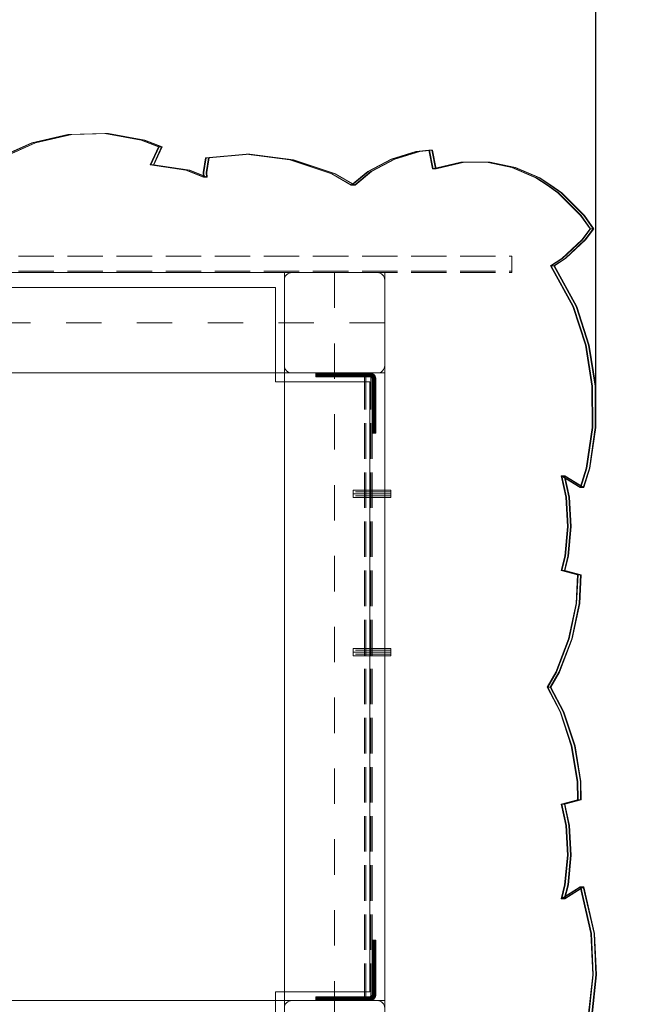
# Model space of a CAD drawing. Units: millimetres. Extents: x -1017 to 6189, y -630 to 8431.
# Drawn here: x 4333 to 4822, y 4340 to 5124 of the extents above; entities that cross this region are included whole.
import ezdxf

# ---------------------------------------------------------------- set-up
doc = ezdxf.new("R2010")
doc.units = ezdxf.units.MM
for name, pattern in [('Dashed', [56.444445, 28.222222, -28.222222]), ('Dashed Dense', [8, 4, -4]), ('Dot & Dashed', [67.027776, 35.277777, -17.638888, 0, -14.111111]), ('Hidden Line', [39.122222, 28.222222, -10.9])]:
    doc.linetypes.add(name, pattern=pattern)
for name, color, linetype, lineweight in [('0_Pen_No__61', 7, 'Continuous', 20), ('2D Drafting - General_Pen_No__101', 7, 'Continuous', 20), ('2D Drafting - General_Pen_No__62', 7, 'Continuous', 20), ('Interior - Furniture _Pen_No__4', 7, 'Continuous', 20), ('Interior - Furniture _Pen_No__64', 7, 'Continuous', 20), ('Interior - Furniture _Pen_No__89', 7, 'Continuous', 20), ('Morph - General_Pen_No__93', 7, 'Continuous', 20), ('Structural - Bearing_Pen_No__69', 7, 'Continuous', 20), ('Structural - Bearing_Pen_No__89', 7, 'Continuous', 20), ('Structural - Bearing_Pen_No__90', 7, 'Continuous', 20)]:
    doc.layers.add(name, color=color, linetype=linetype, lineweight=lineweight)
for name, color, linetype in [('Dimensions', 7, 'Continuous'), ('Interior - Furniture', 7, 'Continuous'), ('Morph - General', 7, 'Continuous'), ('Safetyarea', 131, 'Continuous'), ('Structural - Bearing', 7, 'Continuous')]:
    doc.layers.add(name, color=color, linetype=linetype)
doc.styles.get("Standard").update_dxf_attribs({"font": 'arial.ttf'})
doc.dimstyles.new('Leikkiset keinu', dxfattribs={"dimtxt": 150, "dimasz": 2.5, "dimexe": 0.06, "dimexo": 0.625, "dimtad": 0, "dimtih": 1, "dimtoh": 1, "dimdec": 0, "dimtxsty": 'Standard', "dimcen": 2.5, "dimadec": 0, "dimazin": 0, "dimtfac": 1, "dimtmove": 0, "dimatfit": 3, "dimfxl": 1, "dimarcsym": 0})

# ---------------------------------------------------------------- blocks, each defined once
blk = doc.blocks.new('Slab_7', base_point=(1842, -243.03))
at = {"layer": 'Structural - Bearing_Pen_No__89', "linetype": 'Continuous', "flags": 128}
blk.add_lwpolyline([(1842, -243.03), (1917, -243.03), (1917, -318.03), (2403, -318.03), (2403, -243.03), (2478, -243.03), (2478, 242.97), (2403, 242.97), (2403, 317.97), (1917, 317.97), (1917, 242.97), (1842, 242.97)], close=True, dxfattribs=at)
blk = doc.blocks.new('Slab_8', base_point=(2416, 329.97))
at = {"layer": 'Structural - Bearing_Pen_No__89', "linetype": 'Continuous', "flags": 128}
blk.add_lwpolyline([(2416, 329.97), (2484, 329.97, -0.414214), (2490, 323.97), (2490, 255.97, -0.414214), (2484, 249.97), (2416, 249.97, -0.414214), (2410, 255.97), (2410, 323.97, -0.414214)], format="xyb", close=True, dxfattribs=at)
blk = doc.blocks.new('Slab_10', base_point=(2416, -250.03))
at = {"layer": 'Structural - Bearing_Pen_No__89', "linetype": 'Continuous', "flags": 128}
blk.add_lwpolyline([(2416, -250.03), (2484, -250.03, -0.414214), (2490, -256.03), (2490, -324.03, -0.414214), (2484, -330.03), (2416, -330.03, -0.414214), (2410, -324.03), (2410, -256.03, -0.414214)], format="xyb", close=True, dxfattribs=at)
blk = doc.blocks.new('Morph_9')
at = {"layer": 'Morph - General_Pen_No__93', "linetype": 'Continuous', "lineweight": 0, "true_color": 0x28280c}
for points in [[(2483, -202.15), (2483, -202.03), (2480, -202.03), (2480, -202.15)], [(2483, -202.51), (2483, -202.15), (2480, -202.15), (2480, -202.51)], [(2483, -203.1), (2483, -202.51), (2480, -202.51), (2480, -203.1)], [(2483, -203.9), (2483, -203.1), (2480, -203.1), (2480, -203.9)], [(2483, -204.89), (2483, -203.9), (2480, -203.9), (2480, -204.89)], [(2483, -208.09), (2483, -204.89), (2480, -204.89), (2480, -208.09)], [(2483, -211.46), (2483, -208.09), (2480, -208.09), (2480, -211.46)], [(2483, -214.99), (2483, -211.46), (2480, -211.46), (2480, -214.99)], [(2483, -218.67), (2483, -214.99), (2480, -214.99), (2480, -218.67)], [(2483, -222.46), (2483, -218.67), (2480, -218.67), (2480, -222.46)], [(2483, -222.46), (2480, -222.46), (2480, -226.36), (2483, -226.36)], [(2483, -230.34), (2483, -226.36), (2480, -226.36), (2480, -230.34)], [(2483, -234.39), (2483, -230.34), (2480, -230.34), (2480, -234.39)], [(2483, -234.39), (2480, -234.39), (2480, -238.47), (2483, -238.47)], [(2475.55, -250.03), (2478, -250.03), (2478.87, -249.95), (2479.71, -249.72), (2480.5, -249.36), (2481.21, -248.86), (2481.83, -248.24), (2482.33, -247.53), (2482.7, -246.74), (2482.92, -245.89), (2483, -245.03), (2483, -242.58), (2480, -242.58), (2480, -245.03), (2479.97, -245.37), (2479.88, -245.71), (2479.73, -246.03), (2479.53, -246.31), (2479.29, -246.56), (2479, -246.76), (2478.68, -246.9), (2478.35, -247), (2478, -247.03), (2475.55, -247.03)], [(2483, -242.58), (2483, -238.47), (2480, -238.47), (2480, -242.58)], [(2435, -247.03), (2435, -250.03), (2435.12, -250.03), (2435.12, -247.03)], [(2435.48, -247.03), (2435.12, -247.03), (2435.12, -250.03), (2435.48, -250.03)], [(2436.07, -247.03), (2435.48, -247.03), (2435.48, -250.03), (2436.07, -250.03)], [(2436.87, -247.03), (2436.07, -247.03), (2436.07, -250.03), (2436.87, -250.03)], [(2437.86, -247.03), (2436.87, -247.03), (2436.87, -250.03), (2437.86, -250.03)], [(2441.06, -247.03), (2437.86, -247.03), (2437.86, -250.03), (2441.06, -250.03)], [(2444.44, -250.03), (2444.44, -247.03), (2441.06, -247.03), (2441.06, -250.03)], [(2447.97, -250.03), (2447.97, -247.03), (2444.44, -247.03), (2444.44, -250.03)], [(2451.64, -250.03), (2451.64, -247.03), (2447.97, -247.03), (2447.97, -250.03)], [(2455.44, -247.03), (2451.64, -247.03), (2451.64, -250.03), (2455.44, -250.03)], [(2459.34, -247.03), (2455.44, -247.03), (2455.44, -250.03), (2459.34, -250.03)], [(2463.32, -247.03), (2459.34, -247.03), (2459.34, -250.03), (2463.32, -250.03)], [(2467.36, -247.03), (2463.32, -247.03), (2463.32, -250.03), (2467.36, -250.03)], [(2471.45, -247.03), (2467.36, -247.03), (2467.36, -250.03), (2471.45, -250.03)], [(2475.55, -247.03), (2471.45, -247.03), (2471.45, -250.03), (2475.55, -250.03)]]:
    blk.add_hatch(color=38, dxfattribs=at).paths.add_polyline_path(points)
at = {"layer": 'Morph - General_Pen_No__93', "linetype": 'Continuous', "flags": 128}
for points in [[(2435, -250.03), (2435.12, -250.03), (2435.48, -250.03), (2436.07, -250.03), (2436.87, -250.03), (2437.86, -250.03), (2441.06, -250.03), (2444.44, -250.03), (2447.97, -250.03), (2451.64, -250.03), (2455.44, -250.03), (2459.34, -250.03), (2463.32, -250.03), (2467.36, -250.03), (2471.45, -250.03), (2475.55, -250.03), (2478, -250.03), (2478.87, -249.95), (2479.71, -249.72), (2480.5, -249.36), (2481.21, -248.86), (2481.83, -248.24), (2482.33, -247.53), (2482.7, -246.74), (2482.92, -245.89), (2483, -245.03), (2483, -242.58), (2483, -238.47), (2483, -234.39), (2483, -230.34), (2483, -226.36), (2483, -222.46), (2483, -218.67), (2483, -214.99), (2483, -211.46), (2483, -208.09), (2483, -204.89), (2483, -203.9), (2483, -203.1), (2483, -202.51), (2483, -202.15), (2483, -202.03)], [(2480, -202.03), (2480, -202.15), (2480, -202.51), (2480, -203.1), (2480, -203.9), (2480, -204.89), (2480, -208.09), (2480, -211.46), (2480, -214.99), (2480, -218.67), (2480, -222.46), (2480, -226.36), (2480, -230.34), (2480, -234.39), (2480, -238.47), (2480, -242.58), (2480, -245.03), (2479.97, -245.37), (2479.88, -245.71), (2479.73, -246.03), (2479.53, -246.31), (2479.29, -246.56), (2479, -246.76), (2478.68, -246.9), (2478.35, -247), (2478, -247.03), (2475.55, -247.03), (2471.45, -247.03), (2467.36, -247.03), (2463.32, -247.03), (2459.34, -247.03), (2455.44, -247.03), (2451.64, -247.03), (2447.97, -247.03), (2444.44, -247.03), (2441.06, -247.03), (2437.86, -247.03), (2436.87, -247.03), (2436.07, -247.03), (2435.48, -247.03), (2435.12, -247.03), (2435, -247.03)], [(2483, -202.03), (2480, -202.03)], [(2483, -202.15), (2480, -202.15)], [(2483, -202.51), (2480, -202.51)], [(2483, -203.1), (2480, -203.1)], [(2483, -203.9), (2480, -203.9)], [(2483, -204.89), (2480, -204.89)], [(2483, -208.09), (2480, -208.09)], [(2483, -211.46), (2480, -211.46)], [(2483, -214.99), (2480, -214.99)], [(2483, -218.67), (2480, -218.67)], [(2483, -222.46), (2480, -222.46)], [(2483, -226.36), (2480, -226.36)], [(2483, -230.34), (2480, -230.34)], [(2483, -234.39), (2480, -234.39)], [(2483, -238.47), (2480, -238.47)], [(2480, -242.58), (2483, -242.58)], [(2435, -250.03), (2435, -247.03)], [(2435.12, -247.03), (2435.12, -250.03)], [(2435.48, -247.03), (2435.48, -250.03)], [(2436.07, -247.03), (2436.07, -250.03)], [(2436.87, -247.03), (2436.87, -250.03)], [(2437.86, -250.03), (2437.86, -247.03)], [(2441.06, -250.03), (2441.06, -247.03)], [(2444.44, -250.03), (2444.44, -247.03)], [(2447.97, -250.03), (2447.97, -247.03)], [(2451.64, -250.03), (2451.64, -247.03)], [(2455.44, -250.03), (2455.44, -247.03)], [(2459.34, -250.03), (2459.34, -247.03)], [(2463.32, -250.03), (2463.32, -247.03)], [(2467.36, -250.03), (2467.36, -247.03)], [(2471.45, -250.03), (2471.45, -247.03)], [(2475.55, -250.03), (2475.55, -247.03)]]:
    blk.add_lwpolyline(points, dxfattribs=at)
blk = doc.blocks.new('Morph_10')
at = {"layer": 'Morph - General_Pen_No__93', "linetype": 'Continuous', "lineweight": 0, "true_color": 0x28280c}
for points in [[(2435, 246.97), (2435.12, 246.97), (2435.12, 249.97), (2435, 249.97)], [(2435.48, 246.97), (2435.48, 249.97), (2435.12, 249.97), (2435.12, 246.97)], [(2436.07, 246.97), (2436.07, 249.97), (2435.48, 249.97), (2435.48, 246.97)], [(2436.87, 246.97), (2436.87, 249.97), (2436.07, 249.97), (2436.07, 246.97)], [(2437.86, 246.97), (2437.86, 249.97), (2436.87, 249.97), (2436.87, 246.97)], [(2441.06, 246.97), (2441.06, 249.97), (2437.86, 249.97), (2437.86, 246.97)], [(2444.44, 249.97), (2441.06, 249.97), (2441.06, 246.97), (2444.44, 246.97)], [(2447.97, 249.97), (2444.44, 249.97), (2444.44, 246.97), (2447.97, 246.97)], [(2451.64, 249.97), (2447.97, 249.97), (2447.97, 246.97), (2451.64, 246.97)], [(2455.44, 246.97), (2455.44, 249.97), (2451.64, 249.97), (2451.64, 246.97)], [(2459.34, 246.97), (2459.34, 249.97), (2455.44, 249.97), (2455.44, 246.97)], [(2463.32, 246.97), (2463.32, 249.97), (2459.34, 249.97), (2459.34, 246.97)], [(2467.36, 246.97), (2467.36, 249.97), (2463.32, 249.97), (2463.32, 246.97)], [(2471.45, 246.97), (2471.45, 249.97), (2467.36, 249.97), (2467.36, 246.97)], [(2475.55, 246.97), (2475.55, 249.97), (2471.45, 249.97), (2471.45, 246.97)], [(2475.55, 249.97), (2475.55, 246.97), (2478, 246.97), (2478.35, 246.94), (2478.68, 246.85), (2479, 246.71), (2479.29, 246.51), (2479.53, 246.26), (2479.73, 245.97), (2479.88, 245.66), (2479.97, 245.32), (2480, 244.97), (2480, 242.53), (2483, 242.53), (2483, 244.97), (2482.92, 245.84), (2482.7, 246.68), (2482.33, 247.47), (2481.83, 248.19), (2481.21, 248.8), (2480.5, 249.3), (2479.71, 249.67), (2478.87, 249.9), (2478, 249.97)], [(2483, 242.53), (2480, 242.53), (2480, 238.42), (2483, 238.42)], [(2483, 234.34), (2483, 238.42), (2480, 238.42), (2480, 234.34)], [(2483, 234.34), (2480, 234.34), (2480, 230.29), (2483, 230.29)], [(2483, 230.29), (2480, 230.29), (2480, 226.31), (2483, 226.31)], [(2483, 222.41), (2483, 226.31), (2480, 226.31), (2480, 222.41)], [(2483, 222.41), (2480, 222.41), (2480, 218.62), (2483, 218.62)], [(2483, 218.62), (2480, 218.62), (2480, 214.94), (2483, 214.94)], [(2483, 214.94), (2480, 214.94), (2480, 211.41), (2483, 211.41)], [(2483, 211.41), (2480, 211.41), (2480, 208.03), (2483, 208.03)], [(2483, 208.03), (2480, 208.03), (2480, 204.83), (2483, 204.83)], [(2483, 204.83), (2480, 204.83), (2480, 203.85), (2483, 203.85)], [(2483, 203.85), (2480, 203.85), (2480, 203.05), (2483, 203.05)], [(2483, 203.05), (2480, 203.05), (2480, 202.46), (2483, 202.46)], [(2483, 202.46), (2480, 202.46), (2480, 202.1), (2483, 202.1)], [(2483, 202.1), (2480, 202.1), (2480, 201.97), (2483, 201.97)]]:
    blk.add_hatch(color=38, dxfattribs=at).paths.add_polyline_path(points)
at = {"layer": 'Morph - General_Pen_No__93', "linetype": 'Continuous', "flags": 128}
for points in [[(2435, 249.97), (2435.12, 249.97), (2435.48, 249.97), (2436.07, 249.97), (2436.87, 249.97), (2437.86, 249.97), (2441.06, 249.97), (2444.44, 249.97), (2447.97, 249.97), (2451.64, 249.97), (2455.44, 249.97), (2459.34, 249.97), (2463.32, 249.97), (2467.36, 249.97), (2471.45, 249.97), (2475.55, 249.97), (2478, 249.97), (2478.87, 249.9), (2479.71, 249.67), (2480.5, 249.3), (2481.21, 248.8), (2481.83, 248.19), (2482.33, 247.47), (2482.7, 246.68), (2482.92, 245.84), (2483, 244.97), (2483, 242.53), (2483, 238.42), (2483, 234.34), (2483, 230.29), (2483, 226.31), (2483, 222.41), (2483, 218.62), (2483, 214.94), (2483, 211.41), (2483, 208.03), (2483, 204.83), (2483, 203.85), (2483, 203.05), (2483, 202.46), (2483, 202.1), (2483, 201.97)], [(2435, 249.97), (2435, 246.97)], [(2480, 201.97), (2480, 202.1), (2480, 202.46), (2480, 203.05), (2480, 203.85), (2480, 204.83), (2480, 208.03), (2480, 211.41), (2480, 214.94), (2480, 218.62), (2480, 222.41), (2480, 226.31), (2480, 230.29), (2480, 234.34), (2480, 238.42), (2480, 242.53), (2480, 244.97), (2479.97, 245.32), (2479.88, 245.66), (2479.73, 245.97), (2479.53, 246.26), (2479.29, 246.51), (2479, 246.71), (2478.68, 246.85), (2478.35, 246.94), (2478, 246.97), (2475.55, 246.97), (2471.45, 246.97), (2467.36, 246.97), (2463.32, 246.97), (2459.34, 246.97), (2455.44, 246.97), (2451.64, 246.97), (2447.97, 246.97), (2444.44, 246.97), (2441.06, 246.97), (2437.86, 246.97), (2436.87, 246.97), (2436.07, 246.97), (2435.48, 246.97), (2435.12, 246.97), (2435, 246.97)], [(2435.12, 246.97), (2435.12, 249.97)], [(2435.48, 246.97), (2435.48, 249.97)], [(2436.07, 246.97), (2436.07, 249.97)], [(2436.87, 246.97), (2436.87, 249.97)], [(2437.86, 249.97), (2437.86, 246.97)], [(2441.06, 249.97), (2441.06, 246.97)], [(2444.44, 249.97), (2444.44, 246.97)], [(2447.97, 249.97), (2447.97, 246.97)], [(2451.64, 249.97), (2451.64, 246.97)], [(2455.44, 249.97), (2455.44, 246.97)], [(2459.34, 249.97), (2459.34, 246.97)], [(2463.32, 249.97), (2463.32, 246.97)], [(2467.36, 249.97), (2467.36, 246.97)], [(2471.45, 249.97), (2471.45, 246.97)], [(2475.55, 249.97), (2475.55, 246.97)], [(2480, 242.53), (2483, 242.53)], [(2483, 238.42), (2480, 238.42)], [(2483, 234.34), (2480, 234.34)], [(2483, 230.29), (2480, 230.29)], [(2483, 226.31), (2480, 226.31)], [(2483, 222.41), (2480, 222.41)], [(2483, 218.62), (2480, 218.62)], [(2483, 214.94), (2480, 214.94)], [(2483, 211.41), (2480, 211.41)], [(2483, 208.03), (2480, 208.03)], [(2483, 204.83), (2480, 204.83)], [(2483, 203.85), (2480, 203.85)], [(2483, 203.05), (2480, 203.05)], [(2483, 202.46), (2480, 202.46)], [(2483, 202.1), (2480, 202.1)], [(2483, 201.97), (2480, 201.97)]]:
    blk.add_lwpolyline(points, dxfattribs=at)
blk = doc.blocks.new('Morph_11')
at = {"layer": 'Morph - General_Pen_No__93', "linetype": 'Continuous', "lineweight": 0, "true_color": 0x28280c}
for points in [[(2435, 246.97), (2435.12, 246.97), (2435.12, 249.97), (2435, 249.97)], [(2435.48, 246.97), (2435.48, 249.97), (2435.12, 249.97), (2435.12, 246.97)], [(2436.07, 246.97), (2436.07, 249.97), (2435.48, 249.97), (2435.48, 246.97)], [(2436.87, 246.97), (2436.87, 249.97), (2436.07, 249.97), (2436.07, 246.97)], [(2437.86, 246.97), (2437.86, 249.97), (2436.87, 249.97), (2436.87, 246.97)], [(2441.06, 246.97), (2441.06, 249.97), (2437.86, 249.97), (2437.86, 246.97)], [(2444.44, 249.97), (2441.06, 249.97), (2441.06, 246.97), (2444.44, 246.97)], [(2447.97, 249.97), (2444.44, 249.97), (2444.44, 246.97), (2447.97, 246.97)], [(2451.64, 249.97), (2447.97, 249.97), (2447.97, 246.97), (2451.64, 246.97)], [(2455.44, 246.97), (2455.44, 249.97), (2451.64, 249.97), (2451.64, 246.97)], [(2459.34, 246.97), (2459.34, 249.97), (2455.44, 249.97), (2455.44, 246.97)], [(2463.32, 246.97), (2463.32, 249.97), (2459.34, 249.97), (2459.34, 246.97)], [(2467.36, 246.97), (2467.36, 249.97), (2463.32, 249.97), (2463.32, 246.97)], [(2471.45, 246.97), (2471.45, 249.97), (2467.36, 249.97), (2467.36, 246.97)], [(2475.55, 246.97), (2475.55, 249.97), (2471.45, 249.97), (2471.45, 246.97)], [(2475.55, 249.97), (2475.55, 246.97), (2478, 246.97), (2478.35, 246.94), (2478.68, 246.85), (2479, 246.71), (2479.29, 246.51), (2479.53, 246.26), (2479.73, 245.97), (2479.88, 245.66), (2479.97, 245.32), (2480, 244.97), (2480, 242.53), (2483, 242.53), (2483, 244.97), (2482.92, 245.84), (2482.7, 246.68), (2482.33, 247.47), (2481.83, 248.19), (2481.21, 248.8), (2480.5, 249.3), (2479.71, 249.67), (2478.87, 249.9), (2478, 249.97)], [(2483, 242.53), (2480, 242.53), (2480, 238.42), (2483, 238.42)], [(2483, 234.34), (2483, 238.42), (2480, 238.42), (2480, 234.34)], [(2483, 234.34), (2480, 234.34), (2480, 230.29), (2483, 230.29)], [(2483, 230.29), (2480, 230.29), (2480, 226.31), (2483, 226.31)], [(2483, 222.41), (2483, 226.31), (2480, 226.31), (2480, 222.41)], [(2483, 222.41), (2480, 222.41), (2480, 218.62), (2483, 218.62)], [(2483, 218.62), (2480, 218.62), (2480, 214.94), (2483, 214.94)], [(2483, 214.94), (2480, 214.94), (2480, 211.41), (2483, 211.41)], [(2483, 211.41), (2480, 211.41), (2480, 208.03), (2483, 208.03)], [(2483, 208.03), (2480, 208.03), (2480, 204.83), (2483, 204.83)], [(2483, 204.83), (2480, 204.83), (2480, 203.85), (2483, 203.85)], [(2483, 203.85), (2480, 203.85), (2480, 203.05), (2483, 203.05)], [(2483, 203.05), (2480, 203.05), (2480, 202.46), (2483, 202.46)], [(2483, 202.46), (2480, 202.46), (2480, 202.1), (2483, 202.1)], [(2483, 202.1), (2480, 202.1), (2480, 201.97), (2483, 201.97)]]:
    blk.add_hatch(color=38, dxfattribs=at).paths.add_polyline_path(points)
at = {"layer": 'Morph - General_Pen_No__93', "linetype": 'Continuous', "flags": 128}
for points in [[(2435, 249.97), (2435.12, 249.97), (2435.48, 249.97), (2436.07, 249.97), (2436.87, 249.97), (2437.86, 249.97), (2441.06, 249.97), (2444.44, 249.97), (2447.97, 249.97), (2451.64, 249.97), (2455.44, 249.97), (2459.34, 249.97), (2463.32, 249.97), (2467.36, 249.97), (2471.45, 249.97), (2475.55, 249.97), (2478, 249.97), (2478.87, 249.9), (2479.71, 249.67), (2480.5, 249.3), (2481.21, 248.8), (2481.83, 248.19), (2482.33, 247.47), (2482.7, 246.68), (2482.92, 245.84), (2483, 244.97), (2483, 242.53), (2483, 238.42), (2483, 234.34), (2483, 230.29), (2483, 226.31), (2483, 222.41), (2483, 218.62), (2483, 214.94), (2483, 211.41), (2483, 208.03), (2483, 204.83), (2483, 203.85), (2483, 203.05), (2483, 202.46), (2483, 202.1), (2483, 201.97)], [(2435, 249.97), (2435, 246.97)], [(2480, 201.97), (2480, 202.1), (2480, 202.46), (2480, 203.05), (2480, 203.85), (2480, 204.83), (2480, 208.03), (2480, 211.41), (2480, 214.94), (2480, 218.62), (2480, 222.41), (2480, 226.31), (2480, 230.29), (2480, 234.34), (2480, 238.42), (2480, 242.53), (2480, 244.97), (2479.97, 245.32), (2479.88, 245.66), (2479.73, 245.97), (2479.53, 246.26), (2479.29, 246.51), (2479, 246.71), (2478.68, 246.85), (2478.35, 246.94), (2478, 246.97), (2475.55, 246.97), (2471.45, 246.97), (2467.36, 246.97), (2463.32, 246.97), (2459.34, 246.97), (2455.44, 246.97), (2451.64, 246.97), (2447.97, 246.97), (2444.44, 246.97), (2441.06, 246.97), (2437.86, 246.97), (2436.87, 246.97), (2436.07, 246.97), (2435.48, 246.97), (2435.12, 246.97), (2435, 246.97)], [(2435.12, 246.97), (2435.12, 249.97)], [(2435.48, 246.97), (2435.48, 249.97)], [(2436.07, 246.97), (2436.07, 249.97)], [(2436.87, 246.97), (2436.87, 249.97)], [(2437.86, 249.97), (2437.86, 246.97)], [(2441.06, 249.97), (2441.06, 246.97)], [(2444.44, 249.97), (2444.44, 246.97)], [(2447.97, 249.97), (2447.97, 246.97)], [(2451.64, 249.97), (2451.64, 246.97)], [(2455.44, 249.97), (2455.44, 246.97)], [(2459.34, 249.97), (2459.34, 246.97)], [(2463.32, 249.97), (2463.32, 246.97)], [(2467.36, 249.97), (2467.36, 246.97)], [(2471.45, 249.97), (2471.45, 246.97)], [(2475.55, 249.97), (2475.55, 246.97)], [(2480, 242.53), (2483, 242.53)], [(2483, 238.42), (2480, 238.42)], [(2483, 234.34), (2480, 234.34)], [(2483, 230.29), (2480, 230.29)], [(2483, 226.31), (2480, 226.31)], [(2483, 222.41), (2480, 222.41)], [(2483, 218.62), (2480, 218.62)], [(2483, 214.94), (2480, 214.94)], [(2483, 211.41), (2480, 211.41)], [(2483, 208.03), (2480, 208.03)], [(2483, 204.83), (2480, 204.83)], [(2483, 203.85), (2480, 203.85)], [(2483, 203.05), (2480, 203.05)], [(2483, 202.46), (2480, 202.46)], [(2483, 202.1), (2480, 202.1)], [(2483, 201.97), (2480, 201.97)]]:
    blk.add_lwpolyline(points, dxfattribs=at)
blk = doc.blocks.new('Morph_12')
at = {"layer": 'Morph - General_Pen_No__93', "linetype": 'Continuous', "lineweight": 0, "true_color": 0x28280c}
for points in [[(2483, -202.15), (2483, -202.03), (2480, -202.03), (2480, -202.15)], [(2483, -202.51), (2483, -202.15), (2480, -202.15), (2480, -202.51)], [(2483, -203.1), (2483, -202.51), (2480, -202.51), (2480, -203.1)], [(2483, -203.9), (2483, -203.1), (2480, -203.1), (2480, -203.9)], [(2483, -204.89), (2483, -203.9), (2480, -203.9), (2480, -204.89)], [(2483, -208.09), (2483, -204.89), (2480, -204.89), (2480, -208.09)], [(2483, -211.46), (2483, -208.09), (2480, -208.09), (2480, -211.46)], [(2483, -214.99), (2483, -211.46), (2480, -211.46), (2480, -214.99)], [(2483, -218.67), (2483, -214.99), (2480, -214.99), (2480, -218.67)], [(2483, -222.46), (2483, -218.67), (2480, -218.67), (2480, -222.46)], [(2483, -222.46), (2480, -222.46), (2480, -226.36), (2483, -226.36)], [(2483, -230.34), (2483, -226.36), (2480, -226.36), (2480, -230.34)], [(2483, -234.39), (2483, -230.34), (2480, -230.34), (2480, -234.39)], [(2483, -234.39), (2480, -234.39), (2480, -238.47), (2483, -238.47)], [(2475.55, -250.03), (2478, -250.03), (2478.87, -249.95), (2479.71, -249.72), (2480.5, -249.36), (2481.21, -248.86), (2481.83, -248.24), (2482.33, -247.53), (2482.7, -246.74), (2482.92, -245.89), (2483, -245.03), (2483, -242.58), (2480, -242.58), (2480, -245.03), (2479.97, -245.37), (2479.88, -245.71), (2479.73, -246.03), (2479.53, -246.31), (2479.29, -246.56), (2479, -246.76), (2478.68, -246.9), (2478.35, -247), (2478, -247.03), (2475.55, -247.03)], [(2483, -242.58), (2483, -238.47), (2480, -238.47), (2480, -242.58)], [(2435, -247.03), (2435, -250.03), (2435.12, -250.03), (2435.12, -247.03)], [(2435.48, -247.03), (2435.12, -247.03), (2435.12, -250.03), (2435.48, -250.03)], [(2436.07, -247.03), (2435.48, -247.03), (2435.48, -250.03), (2436.07, -250.03)], [(2436.87, -247.03), (2436.07, -247.03), (2436.07, -250.03), (2436.87, -250.03)], [(2437.86, -247.03), (2436.87, -247.03), (2436.87, -250.03), (2437.86, -250.03)], [(2441.06, -247.03), (2437.86, -247.03), (2437.86, -250.03), (2441.06, -250.03)], [(2444.44, -250.03), (2444.44, -247.03), (2441.06, -247.03), (2441.06, -250.03)], [(2447.97, -250.03), (2447.97, -247.03), (2444.44, -247.03), (2444.44, -250.03)], [(2451.64, -250.03), (2451.64, -247.03), (2447.97, -247.03), (2447.97, -250.03)], [(2455.44, -247.03), (2451.64, -247.03), (2451.64, -250.03), (2455.44, -250.03)], [(2459.34, -247.03), (2455.44, -247.03), (2455.44, -250.03), (2459.34, -250.03)], [(2463.32, -247.03), (2459.34, -247.03), (2459.34, -250.03), (2463.32, -250.03)], [(2467.36, -247.03), (2463.32, -247.03), (2463.32, -250.03), (2467.36, -250.03)], [(2471.45, -247.03), (2467.36, -247.03), (2467.36, -250.03), (2471.45, -250.03)], [(2475.55, -247.03), (2471.45, -247.03), (2471.45, -250.03), (2475.55, -250.03)]]:
    blk.add_hatch(color=38, dxfattribs=at).paths.add_polyline_path(points)
at = {"layer": 'Morph - General_Pen_No__93', "linetype": 'Continuous', "flags": 128}
for points in [[(2435, -250.03), (2435.12, -250.03), (2435.48, -250.03), (2436.07, -250.03), (2436.87, -250.03), (2437.86, -250.03), (2441.06, -250.03), (2444.44, -250.03), (2447.97, -250.03), (2451.64, -250.03), (2455.44, -250.03), (2459.34, -250.03), (2463.32, -250.03), (2467.36, -250.03), (2471.45, -250.03), (2475.55, -250.03), (2478, -250.03), (2478.87, -249.95), (2479.71, -249.72), (2480.5, -249.36), (2481.21, -248.86), (2481.83, -248.24), (2482.33, -247.53), (2482.7, -246.74), (2482.92, -245.89), (2483, -245.03), (2483, -242.58), (2483, -238.47), (2483, -234.39), (2483, -230.34), (2483, -226.36), (2483, -222.46), (2483, -218.67), (2483, -214.99), (2483, -211.46), (2483, -208.09), (2483, -204.89), (2483, -203.9), (2483, -203.1), (2483, -202.51), (2483, -202.15), (2483, -202.03)], [(2480, -202.03), (2480, -202.15), (2480, -202.51), (2480, -203.1), (2480, -203.9), (2480, -204.89), (2480, -208.09), (2480, -211.46), (2480, -214.99), (2480, -218.67), (2480, -222.46), (2480, -226.36), (2480, -230.34), (2480, -234.39), (2480, -238.47), (2480, -242.58), (2480, -245.03), (2479.97, -245.37), (2479.88, -245.71), (2479.73, -246.03), (2479.53, -246.31), (2479.29, -246.56), (2479, -246.76), (2478.68, -246.9), (2478.35, -247), (2478, -247.03), (2475.55, -247.03), (2471.45, -247.03), (2467.36, -247.03), (2463.32, -247.03), (2459.34, -247.03), (2455.44, -247.03), (2451.64, -247.03), (2447.97, -247.03), (2444.44, -247.03), (2441.06, -247.03), (2437.86, -247.03), (2436.87, -247.03), (2436.07, -247.03), (2435.48, -247.03), (2435.12, -247.03), (2435, -247.03)], [(2483, -202.03), (2480, -202.03)], [(2483, -202.15), (2480, -202.15)], [(2483, -202.51), (2480, -202.51)], [(2483, -203.1), (2480, -203.1)], [(2483, -203.9), (2480, -203.9)], [(2483, -204.89), (2480, -204.89)], [(2483, -208.09), (2480, -208.09)], [(2483, -211.46), (2480, -211.46)], [(2483, -214.99), (2480, -214.99)], [(2483, -218.67), (2480, -218.67)], [(2483, -222.46), (2480, -222.46)], [(2483, -226.36), (2480, -226.36)], [(2483, -230.34), (2480, -230.34)], [(2483, -234.39), (2480, -234.39)], [(2483, -238.47), (2480, -238.47)], [(2480, -242.58), (2483, -242.58)], [(2435, -250.03), (2435, -247.03)], [(2435.12, -247.03), (2435.12, -250.03)], [(2435.48, -247.03), (2435.48, -250.03)], [(2436.07, -247.03), (2436.07, -250.03)], [(2436.87, -247.03), (2436.87, -250.03)], [(2437.86, -250.03), (2437.86, -247.03)], [(2441.06, -250.03), (2441.06, -247.03)], [(2444.44, -250.03), (2444.44, -247.03)], [(2447.97, -250.03), (2447.97, -247.03)], [(2451.64, -250.03), (2451.64, -247.03)], [(2455.44, -250.03), (2455.44, -247.03)], [(2459.34, -250.03), (2459.34, -247.03)], [(2463.32, -250.03), (2463.32, -247.03)], [(2467.36, -250.03), (2467.36, -247.03)], [(2471.45, -250.03), (2471.45, -247.03)], [(2475.55, -250.03), (2475.55, -247.03)]]:
    blk.add_lwpolyline(points, dxfattribs=at)
blk = doc.blocks.new('Tube 18_2')
at = {"layer": 'Interior - Furniture _Pen_No__4', "linetype": 'Continuous'}
for p, q in [((0, 3), (0, -3)), ((30, 3), (0, 3)), ((30, -3), (30, 3)), ((0, -3), (30, -3))]:
    blk.add_line(p, q, dxfattribs=at)
at = {"layer": 'Interior - Furniture _Pen_No__4', "linetype": 'Hidden Line'}
for p, q in [((0, 1.5), (30, 1.5)), ((0, -1.5), (30, -1.5))]:
    blk.add_line(p, q, dxfattribs=at)
at = {"layer": 'Interior - Furniture _Pen_No__64', "linetype": 'Dot & Dashed'}
blk.add_line((0, 0), (30, 0), dxfattribs=at)
blk = doc.blocks.new('Beam_19', base_point=(2474.96, -250.03))
at = {"layer": 'Structural - Bearing_Pen_No__69', "linetype": 'Dot & Dashed'}
blk.add_line((2474.96, -250.03), (2473.96, -250.03), dxfattribs=at)
at = {"layer": 'Structural - Bearing_Pen_No__90', "linetype": 'Hidden Line'}
for p, q in [((2474.96, 248.97), (2473.96, 248.97)), ((2473.96, 248.97), (2473.96, -249.03)), ((2474.96, 248.97), (2474.96, -249.03)), ((2474.96, -249.03), (2473.96, -249.03))]:
    blk.add_line(p, q, dxfattribs=at)
blk = doc.blocks.new('Beam_20', base_point=(2478.99, -250.03))
at = {"layer": 'Structural - Bearing_Pen_No__69', "linetype": 'Dot & Dashed'}
blk.add_line((2478.99, -250.03), (2474.99, -250.03), dxfattribs=at)
at = {"layer": 'Structural - Bearing_Pen_No__90', "linetype": 'Hidden Line'}
for p, q in [((2478.99, 248.97), (2474.99, 248.97)), ((2474.99, 248.97), (2474.99, -249.03)), ((2478.99, 248.97), (2478.99, -249.03)), ((2478.99, -249.03), (2474.99, -249.03))]:
    blk.add_line(p, q, dxfattribs=at)
blk = doc.blocks.new('Beam_21', base_point=(2480, -250.03))
at = {"layer": 'Structural - Bearing_Pen_No__69', "linetype": 'Dot & Dashed'}
blk.add_line((2480, -250.03), (2479, -250.03), dxfattribs=at)
at = {"layer": 'Structural - Bearing_Pen_No__90', "linetype": 'Hidden Line'}
for p, q in [((2480, 248.97), (2479, 248.97)), ((2479, 248.97), (2479, -249.03)), ((2480, 248.97), (2480, -249.03)), ((2480, -249.03), (2479, -249.03))]:
    blk.add_line(p, q, dxfattribs=at)
blk = doc.blocks.new('Beam_46', base_point=(2160, 342.01))
at = {"layer": 'Structural - Bearing_Pen_No__69', "linetype": 'Dot & Dashed'}
blk.add_line((2160, 342.01), (2160, 331.01), dxfattribs=at)
at = {"layer": 'Structural - Bearing_Pen_No__90', "linetype": 'Hidden Line'}
for p, q in [((1728.59, 342.01), (1728.59, 331.01)), ((2591.41, 342.01), (2591.41, 331.01)), ((1728.59, 331.01), (2591.41, 331.01))]:
    blk.add_line(p, q, dxfattribs=at)
blk = doc.blocks.new('Beam_48', base_point=(2160, 331))
at = {"layer": 'Structural - Bearing_Pen_No__69', "linetype": 'Dot & Dashed'}
blk.add_line((2160, 331), (2160, 330), dxfattribs=at)
at = {"layer": 'Structural - Bearing_Pen_No__90', "linetype": 'Hidden Line'}
for p, q in [((1728.59, 331), (1728.59, 330)), ((1728.59, 331), (2591.41, 331)), ((1728.59, 330), (2591.41, 330)), ((2591.41, 331), (2591.41, 330))]:
    blk.add_line(p, q, dxfattribs=at)
blk = doc.blocks.new('Beam_50', base_point=(2160, 343.02))
at = {"layer": 'Structural - Bearing_Pen_No__69', "linetype": 'Dot & Dashed'}
blk.add_line((2160, 343.02), (2160, 342.02), dxfattribs=at)
at = {"layer": 'Structural - Bearing_Pen_No__90', "linetype": 'Hidden Line'}
for p, q in [((1728.59, 343.02), (1728.59, 342.02)), ((1728.59, 343.02), (2591.41, 343.02)), ((2591.41, 343.02), (2591.41, 342.02))]:
    blk.add_line(p, q, dxfattribs=at)
blk = doc.blocks.new('*D343')
at = {"layer": 'Defpoints', "color": 0}
for p in [(6189.45, 5422.01), (304.2, 3800.82), (6189.45, -531.26)]:
    blk.add_point(p, dxfattribs=at)
at = {"layer": 'Dimensions', "color": 0, "lineweight": -2}
for p, q in [((6189.45, 5421.39), (6189.45, -531.32)), ((304.2, 3800.2), (304.2, -531.32)), ((306.7, -531.26), (3021.95, -531.26)), ((6186.95, -531.26), (3471.7, -531.26))]:
    blk.add_line(p, q, dxfattribs=at)
at = {"layer": 'Dimensions', "color": 0}
for points in [[(306.7, -530.85), (306.7, -531.68), (304.2, -531.26)], [(6186.95, -531.68), (6186.95, -530.85), (6189.45, -531.26)]]:
    blk.add_solid(points, dxfattribs=at)
at = {"layer": 'Dimensions', "color": 0, "insert": (3246.82, -531.26), "char_height": 150, "attachment_point": 5}
blk.add_mtext('5885', dxfattribs=at)
blk = doc.blocks.new('*D345')
at = {"layer": 'Defpoints', "color": 0}
for p in [(4792.41, 5940.97), (1636.79, 4823.69), (4792.41, 4815.86)]:
    blk.add_point(p, dxfattribs=at)
at = {"layer": 'Dimensions', "color": 0, "lineweight": -2}
for p, q in [((1636.79, 4824.32), (1636.79, 5941.03)), ((1639.29, 5940.97), (2990.32, 5940.97)), ((4789.91, 5940.97), (3438.87, 5940.97)), ((4792.41, 4816.48), (4792.41, 5941.03))]:
    blk.add_line(p, q, dxfattribs=at)
at = {"layer": 'Dimensions', "color": 0}
for points in [[(1639.29, 5941.38), (1639.29, 5940.55), (1636.79, 5940.97)], [(4789.91, 5940.55), (4789.91, 5941.38), (4792.41, 5940.97)]]:
    blk.add_solid(points, dxfattribs=at)
at = {"layer": 'Dimensions', "color": 0, "insert": (3214.6, 5940.97), "char_height": 150, "attachment_point": 5}
blk.add_mtext('3156', dxfattribs=at)
blk = doc.blocks.new('00_TEMAT_NAT_JK2plaknes')
at = {"layer": 'Interior - Furniture _Pen_No__89', "linetype": 'Continuous'}
for p, q in [((990.18, 703.15), (993.71, 670.44)), ((990.68, 703.15), (994.21, 670.44)), ((992.68, 703.15), (996.21, 670.44)), ((993.18, 703.15), (996.71, 670.44)), ((993.71, 670.44), (992.26, 637.52)), ((994.21, 670.44), (992.76, 637.52)), ((996.21, 670.44), (994.76, 637.52)), ((996.71, 670.44), (995.26, 637.52)), ((992.26, 637.52), (983.74, 600.34)), ((992.76, 637.52), (984.24, 600.34)), ((994.76, 637.52), (986.24, 600.34)), ((995.26, 637.52), (986.74, 600.34)), ((983.74, 600.34), (968.48, 609.9)), ((968.48, 609.9), (971.36, 598.55)), ((968.98, 609.9), (968.48, 609.9)), ((984.24, 600.34), (968.98, 609.9)), ((968.98, 609.9), (971.86, 598.55)), ((970.98, 609.9), (968.98, 609.9)), ((986.24, 600.34), (970.98, 609.9)), ((970.98, 609.9), (973.86, 598.55)), ((971.48, 609.9), (970.98, 609.9)), ((986.74, 600.34), (971.48, 609.9)), ((971.48, 609.9), (974.36, 598.55)), ((971.36, 598.55), (973.63, 575.04)), ((971.86, 598.55), (974.13, 575.04)), ((973.86, 598.55), (976.13, 575.04)), ((974.36, 598.55), (976.63, 575.04)), ((984.24, 600.34), (983.74, 600.34)), ((986.24, 600.34), (984.24, 600.34)), ((986.74, 600.34), (986.24, 600.34)), ((973.63, 575.04), (972.32, 551.43)), ((974.13, 575.04), (972.82, 551.43)), ((976.13, 575.04), (974.82, 551.43)), ((976.63, 575.04), (975.32, 551.43)), ((972.32, 551.43), (968.62, 534.4)), ((972.82, 551.43), (969.12, 534.4)), ((974.82, 551.43), (971.12, 534.4)), ((975.32, 551.43), (971.62, 534.4)), ((968.62, 534.4), (981.55, 530.89)), ((969.12, 534.4), (968.62, 534.4)), ((969.12, 534.4), (982.05, 530.89)), ((971.12, 534.4), (969.12, 534.4)), ((971.12, 534.4), (984.05, 530.89)), ((971.62, 534.4), (971.12, 534.4)), ((971.62, 534.4), (984.55, 530.89)), ((981.55, 530.89), (981.36, 516.39)), ((982.05, 530.89), (981.55, 530.89)), ((982.05, 530.89), (981.86, 516.39)), ((984.05, 530.89), (982.05, 530.89)), ((984.05, 530.89), (983.86, 516.39)), ((984.55, 530.89), (984.05, 530.89)), ((984.55, 530.89), (984.36, 516.39)), ((981.36, 516.39), (976.62, 487.91)), ((981.86, 516.39), (977.12, 487.91)), ((983.86, 516.39), (979.12, 487.91)), ((984.36, 516.39), (979.62, 487.91)), ((976.62, 487.91), (967.67, 460.81)), ((977.12, 487.91), (968.17, 460.81)), ((979.12, 487.91), (970.17, 460.81)), ((979.62, 487.91), (970.67, 460.81)), ((967.67, 460.81), (957.35, 441.28)), ((968.17, 460.81), (957.85, 441.28)), ((970.17, 460.81), (959.85, 441.28)), ((970.67, 460.81), (960.35, 441.28)), ((957.35, 441.28), (964.33, 429.23)), ((957.85, 441.28), (957.35, 441.28)), ((957.85, 441.28), (964.83, 429.23)), ((959.85, 441.28), (957.85, 441.28)), ((959.85, 441.28), (966.83, 429.23)), ((960.35, 441.28), (959.85, 441.28)), ((960.35, 441.28), (967.33, 429.23)), ((964.33, 429.23), (974.45, 402.68)), ((964.83, 429.23), (974.95, 402.68)), ((966.83, 429.23), (976.95, 402.68)), ((967.33, 429.23), (977.45, 402.68)), ((974.45, 402.68), (980.43, 374.51)), ((974.95, 402.68), (980.93, 374.51)), ((976.95, 402.68), (982.93, 374.51)), ((977.45, 402.68), (983.43, 374.51)), ((980.43, 374.51), (981.55, 351.67)), ((980.93, 374.51), (982.05, 351.67)), ((982.93, 374.51), (984.05, 351.67)), ((983.43, 374.51), (984.55, 351.67)), ((981.55, 351.67), (968.62, 348.17)), ((968.62, 348.17), (971.46, 336.81)), ((969.12, 348.17), (968.62, 348.17)), ((982.05, 351.67), (969.12, 348.17)), ((969.12, 348.17), (971.96, 336.81)), ((971.12, 348.17), (969.12, 348.17)), ((984.05, 351.67), (971.12, 348.17)), ((971.12, 348.17), (973.96, 336.81)), ((971.62, 348.17), (971.12, 348.17)), ((984.55, 351.67), (971.62, 348.17)), ((971.62, 348.17), (974.46, 336.81)), ((982.05, 351.67), (981.55, 351.67)), ((984.05, 351.67), (982.05, 351.67)), ((984.55, 351.67), (984.05, 351.67)), ((971.46, 336.81), (973.64, 313.28)), ((971.96, 336.81), (974.14, 313.28)), ((973.96, 336.81), (976.14, 313.28)), ((974.46, 336.81), (976.64, 313.28)), ((973.64, 313.28), (972.24, 289.68)), ((974.14, 313.28), (972.74, 289.68)), ((976.14, 313.28), (974.74, 289.68)), ((976.64, 313.28), (975.24, 289.68)), ((972.24, 289.68), (968.48, 272.67)), ((972.74, 289.68), (968.98, 272.67)), ((974.74, 289.68), (970.98, 272.67)), ((975.24, 289.68), (971.48, 272.67)), ((968.48, 272.67), (983.74, 282.22)), ((968.98, 272.67), (984.24, 282.22)), ((970.98, 272.67), (986.24, 282.22)), ((971.48, 272.67), (986.74, 282.22)), ((983.74, 282.22), (988.53, 266.7)), ((984.24, 282.22), (983.74, 282.22)), ((984.24, 282.22), (989.03, 266.7)), ((986.24, 282.22), (984.24, 282.22)), ((986.24, 282.22), (991.03, 266.7)), ((986.74, 282.22), (986.24, 282.22)), ((986.74, 282.22), (991.53, 266.7)), ((968.98, 272.67), (968.48, 272.67)), ((970.98, 272.67), (968.98, 272.67)), ((971.48, 272.67), (970.98, 272.67)), ((988.53, 266.7), (993.29, 234.19)), ((989.03, 266.7), (993.79, 234.19)), ((991.03, 266.7), (995.79, 234.19)), ((991.53, 266.7), (996.29, 234.19)), ((993.29, 234.19), (993.09, 201.23)), ((993.79, 234.19), (993.59, 201.23)), ((995.79, 234.19), (995.59, 201.23)), ((996.29, 234.19), (996.09, 201.23)), ((993.09, 201.23), (987.93, 168.8)), ((993.59, 201.23), (988.43, 168.8)), ((995.59, 201.23), (990.43, 168.8)), ((996.09, 201.23), (990.93, 168.8)), ((987.93, 168.8), (977.98, 137.9)), ((988.43, 168.8), (978.48, 137.9)), ((990.43, 168.8), (980.48, 137.9)), ((990.93, 168.8), (980.98, 137.9)), ((977.98, 137.9), (960.18, 105.4)), ((978.48, 137.9), (960.68, 105.4)), ((980.48, 137.9), (962.68, 105.4)), ((980.98, 137.9), (963.18, 105.4)), ((960.18, 105.4), (969.14, 99.67)), ((960.68, 105.4), (960.18, 105.4)), ((960.68, 105.4), (969.64, 99.67)), ((962.68, 105.4), (960.68, 105.4)), ((962.68, 105.4), (971.64, 99.67)), ((963.18, 105.4), (962.68, 105.4)), ((963.18, 105.4), (972.14, 99.67)), ((969.14, 99.67), (985.06, 84.78)), ((969.64, 99.67), (985.56, 84.78)), ((971.64, 99.67), (987.56, 84.78)), ((972.14, 99.67), (988.06, 84.78)), ((985.06, 84.78), (991.56, 76.14)), ((985.56, 84.78), (992.06, 76.14)), ((987.56, 84.78), (994.06, 76.14)), ((988.06, 84.78), (994.56, 76.14)), ((991.56, 76.14), (984.05, 65.42)), ((992.06, 76.14), (984.55, 65.42)), ((994.06, 76.14), (986.55, 65.42)), ((994.56, 76.14), (987.05, 65.42)), ((992.06, 76.14), (991.56, 76.14)), ((994.06, 76.14), (992.06, 76.14)), ((994.56, 76.14), (994.06, 76.14)), ((984.05, 65.42), (966.05, 47.32)), ((984.55, 65.42), (966.55, 47.32)), ((986.55, 65.42), (968.55, 47.32)), ((987.05, 65.42), (969.05, 47.32)), ((966.05, 47.32), (957.35, 41.28)), ((966.55, 47.32), (957.85, 41.28)), ((968.55, 47.32), (959.85, 41.28)), ((969.05, 47.32), (960.35, 41.28)), ((801.29, 41.28), (785.68, 32.32)), ((801.79, 41.28), (786.18, 32.32)), ((803.79, 41.28), (788.18, 32.32)), ((804.29, 41.28), (788.68, 32.32)), ((814.45, 30.45), (801.29, 41.28)), ((801.79, 41.28), (801.29, 41.28)), ((814.95, 30.45), (801.79, 41.28)), ((803.79, 41.28), (801.79, 41.28)), ((816.95, 30.45), (803.79, 41.28)), ((804.29, 41.28), (803.79, 41.28)), ((817.45, 30.45), (804.29, 41.28)), ((957.35, 41.28), (948.49, 35.34)), ((957.85, 41.28), (948.99, 35.34)), ((959.85, 41.28), (950.99, 35.34)), ((960.35, 41.28), (951.49, 35.34)), ((683.45, 34.73), (669.55, 29.36)), ((683.95, 34.73), (670.05, 29.36)), ((685.95, 34.73), (672.05, 29.36)), ((686.45, 34.73), (672.55, 29.36)), ((683.25, 31.04), (683.45, 34.73)), ((683.95, 34.73), (683.45, 34.73)), ((683.75, 31.04), (683.95, 34.73)), ((685.95, 34.73), (683.95, 34.73)), ((685.75, 31.04), (685.95, 34.73)), ((686.45, 34.73), (685.95, 34.73)), ((686.25, 31.04), (686.45, 34.73)), ((785.68, 32.32), (752.23, 20.92)), ((786.18, 32.32), (752.73, 20.92)), ((788.18, 32.32), (754.73, 20.92)), ((788.68, 32.32), (755.23, 20.92)), ((948.49, 35.34), (929.26, 27.18)), ((948.99, 35.34), (929.76, 27.18)), ((950.99, 35.34), (931.76, 27.18)), ((951.49, 35.34), (932.26, 27.18)), ((669.55, 29.36), (641.06, 25.14)), ((641.06, 25.14), (647.66, 10.81)), ((641.56, 25.14), (641.06, 25.14)), ((670.05, 29.36), (641.56, 25.14)), ((641.56, 25.14), (648.16, 10.81)), ((643.56, 25.14), (641.56, 25.14)), ((672.05, 29.36), (643.56, 25.14)), ((643.56, 25.14), (650.16, 10.81)), ((644.06, 25.14), (643.56, 25.14)), ((672.55, 29.36), (644.06, 25.14)), ((644.06, 25.14), (650.66, 10.81)), ((685.06, 19.4), (683.25, 31.04)), ((685.56, 19.4), (683.75, 31.04)), ((687.56, 19.4), (685.75, 31.04)), ((688.06, 19.4), (686.25, 31.04)), ((833.02, 20.47), (814.45, 30.45)), ((833.52, 20.47), (814.95, 30.45)), ((835.52, 20.47), (816.95, 30.45)), ((836.02, 20.47), (817.45, 30.45)), ((866.05, 28.26), (863.02, 13.33)), ((866.55, 28.26), (863.52, 13.33)), ((868.55, 28.26), (865.52, 13.33)), ((869.05, 28.26), (866.02, 13.33)), ((888.61, 22.93), (866.05, 28.26)), ((866.55, 28.26), (866.05, 28.26)), ((889.11, 22.93), (866.55, 28.26)), ((868.55, 28.26), (866.55, 28.26)), ((891.11, 22.93), (868.55, 28.26)), ((869.05, 28.26), (868.55, 28.26)), ((891.61, 22.93), (869.05, 28.26)), ((929.26, 27.18), (909.1, 23)), ((929.76, 27.18), (909.6, 23)), ((931.76, 27.18), (911.6, 23)), ((932.26, 27.18), (912.1, 23)), ((546.75, 7.47), (519.42, 19.71)), ((547.25, 7.47), (519.92, 19.71)), ((549.25, 7.47), (521.92, 19.71)), ((549.75, 7.47), (522.42, 19.71)), ((717.57, 16.4), (685.06, 19.4)), ((685.56, 19.4), (685.06, 19.4)), ((718.07, 16.4), (685.56, 19.4)), ((687.56, 19.4), (685.56, 19.4)), ((720.07, 16.4), (687.56, 19.4)), ((688.06, 19.4), (687.56, 19.4)), ((720.57, 16.4), (688.06, 19.4)), ((752.23, 20.92), (717.57, 16.4)), ((718.07, 16.4), (717.57, 16.4)), ((752.73, 20.92), (718.07, 16.4)), ((720.07, 16.4), (718.07, 16.4)), ((754.73, 20.92), (720.07, 16.4)), ((720.57, 16.4), (720.07, 16.4)), ((755.23, 20.92), (720.57, 16.4)), ((852.81, 14.36), (833.02, 20.47)), ((853.31, 14.36), (833.52, 20.47)), ((855.31, 14.36), (835.52, 20.47)), ((855.81, 14.36), (836.02, 20.47)), ((889.11, 22.93), (888.61, 22.93)), ((909.6, 23), (889.11, 22.93)), ((891.11, 22.93), (889.11, 22.93)), ((911.6, 23), (891.11, 22.93)), ((891.61, 22.93), (891.11, 22.93)), ((912.1, 23), (891.61, 22.93)), ((647.66, 10.81), (633.79, 5.35)), ((648.16, 10.81), (634.29, 5.35)), ((650.16, 10.81), (636.29, 5.35)), ((650.66, 10.81), (636.79, 5.35)), ((648.16, 10.81), (647.66, 10.81)), ((650.16, 10.81), (648.16, 10.81)), ((650.66, 10.81), (650.16, 10.81)), ((863.02, 13.33), (852.81, 14.36)), ((863.52, 13.33), (853.31, 14.36)), ((865.52, 13.33), (855.31, 14.36)), ((866.02, 13.33), (855.81, 14.36)), ((863.52, 13.33), (863.02, 13.33)), ((865.52, 13.33), (863.52, 13.33)), ((866.02, 13.33), (865.52, 13.33)), ((575.51, 0.89), (546.75, 7.47)), ((576.01, 0.89), (547.25, 7.47)), ((578.01, 0.89), (549.25, 7.47)), ((578.51, 0.89), (549.75, 7.47)), ((604.82, 0.18), (575.51, 0.89)), ((605.32, 0.18), (576.01, 0.89)), ((607.32, 0.18), (578.01, 0.89)), ((607.82, 0.18), (578.51, 0.89)), ((633.79, 5.35), (604.82, 0.18)), ((605.32, 0.18), (604.82, 0.18)), ((634.29, 5.35), (605.32, 0.18)), ((607.32, 0.18), (605.32, 0.18)), ((636.29, 5.35), (607.32, 0.18)), ((607.82, 0.18), (607.32, 0.18)), ((636.79, 5.35), (607.82, 0.18))]:
    blk.add_line(p, q, dxfattribs=at)

msp = doc.modelspace()

# ---------------------------------------------------------------- linework, layer by layer
at = {"layer": '0_Pen_No__61', "linetype": 'Dashed Dense'}
for p, q in [((4579.7, 4839.74), (4579.7, 4842.74)), ((4588.7, 4841.24), (4579.7, 4841.24)), ((4588.7, 4839.74), (4588.7, 4842.74)), ((4617.2, 4815.24), (4614.2, 4815.24)), ((4615.7, 4815.24), (4615.7, 4804.17)), ((4617.2, 4804.17), (4614.2, 4804.17)), ((4617.2, 4381.3), (4614.2, 4381.3)), ((4615.7, 4370.24), (4615.7, 4381.3)), ((4617.2, 4370.24), (4614.2, 4370.24)), ((4579.7, 4345.74), (4579.7, 4342.74)), ((4588.7, 4344.24), (4579.7, 4344.24)), ((4588.7, 4345.74), (4588.7, 4342.74))]:
    msp.add_line(p, q, dxfattribs=at)
at = {"layer": '2D Drafting - General_Pen_No__101', "linetype": 'Dashed'}
for p, q in [((4584.2, 4922.74), (4584.2, 4262.74)), ((4624.2, 4882.74), (3964.2, 4882.74))]:
    msp.add_line(p, q, dxfattribs=at)
at = {"layer": '2D Drafting - General_Pen_No__62', "linetype": 'Continuous'}
msp.add_lwpolyline([(4624.2, 4262.74), (3964.2, 4262.74), (3964.2, 4922.74), (4624.2, 4922.74)], close=True, dxfattribs=at)
for points in [[(4544.2, 4922.74), (4544.2, 4262.74)], [(3964.2, 4842.74), (4624.2, 4842.74)], [(4624.2, 4342.74), (3964.2, 4342.74)]]:
    msp.add_lwpolyline(points, dxfattribs=at)
at = {"layer": 'Safetyarea', "linetype": 'Continuous'}
msp.add_arc((4289.45, 5422.01), 1900, 344.94171, 148.21753, dxfattribs=at)

# ---------------------------------------------------------------- block references
at = {"layer": 'Interior - Furniture', "color": 104, "linetype": 'Continuous', "lineweight": 30, "true_color": 0x029e21, "xscale": -1, "zscale": 1000, "rotation": 180}
msp.add_blockref('00_TEMAT_NAT_JK2plaknes', (3796.22, 5033.57), dxfattribs=at)
at = {"layer": 'Interior - Furniture', "color": 104, "linetype": 'Continuous', "lineweight": 20, "true_color": 0x029e21, "zscale": 1000, "rotation": 180}
for p in [(4628.98, 4746.46), (4628.98, 4620.29)]:
    msp.add_blockref('Tube 18_2', p, dxfattribs=at)
at = {"layer": 'Morph - General', "linetype": 'Continuous'}
for name in ['Morph_10', 'Morph_11', 'Morph_9', 'Morph_12']:
    msp.add_blockref(name, (2134.2, 4592.76), dxfattribs=at)
at = {"layer": 'Structural - Bearing', "color": 132, "lineweight": 20, "true_color": 0x00bfbf}
for name, p in [('Beam_50', (4294.2, 4935.78)), ('Beam_46', (4294.2, 4934.77)), ('Beam_48', (4294.2, 4923.76)), ('Beam_19', (4609.16, 4342.74)), ('Beam_20', (4613.19, 4342.74)), ('Beam_21', (4614.2, 4342.74))]:
    msp.add_blockref(name, p, dxfattribs=at)
at = {"layer": 'Structural - Bearing', "color": 123, "linetype": 'Continuous', "lineweight": 20, "true_color": 0x71cebe}
for name, p in [('Slab_8', (4550.2, 4922.74)), ('Slab_7', (3976.2, 4349.74)), ('Slab_10', (4550.2, 4342.74))]:
    msp.add_blockref(name, p, dxfattribs=at)

# ---------------------------------------------------------------- dimensions: what is measured, and where the dimension line sits
at = {"layer": 'Dimensions'}
for base, p1, p2, picture, middle in [((4792.41, 5940.97), (1636.79, 4823.69), (4792.41, 4815.86), '*D345', (3214.6, 5940.97)), ((6189.45, -531.26), (304.2, 3800.82), (6189.45, 5422.01), '*D343', (3246.82, -531.26))]:
    dim = msp.add_linear_dim(base=base, p1=p1, p2=p2, dimstyle='Leikkiset keinu', override={"dimlfac": 1}, dxfattribs=at)
    dim.commit()
    dim.dimension.update_dxf_attribs({"geometry": picture, "text_midpoint": middle})

doc.saveas('drawing.dxf')
